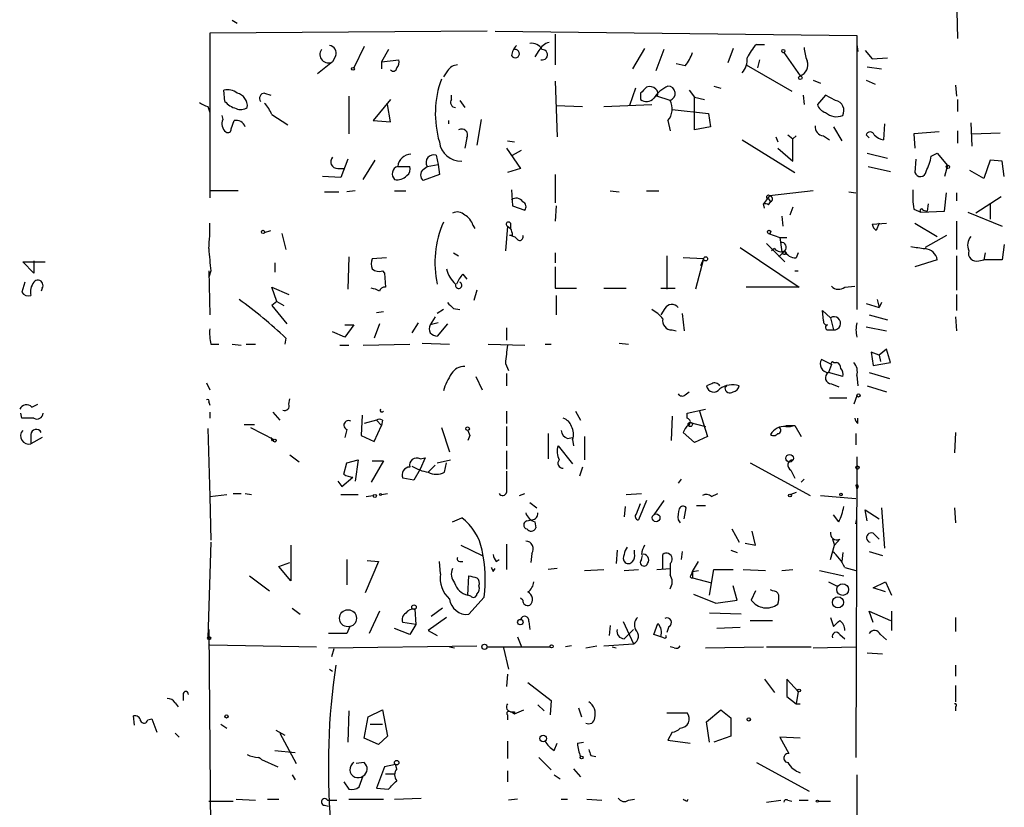
# Model space of a CAD drawing. Extents: x 8 to 50029, y -26048 to 205156.
# Drawn here: x 384 to 466, y 204566 to 204632 of the extents above; entities that cross this region are included whole.
import ezdxf

# ---------------------------------------------------------------- set-up
doc = ezdxf.new("R2010")
doc.units = 0
doc.header["$MEASUREMENT"] = 0
doc.layers.add('MAIN', color=5, linetype='CONTINUOUS')

msp = doc.modelspace()

# ---------------------------------------------------------------- linework, layer by layer
at = {"layer": 'MAIN'}
for p, q in [((462.1953, 204633.6007), (462.28, 204629.96)), ((401.828, 204631.484), (402.2513, 204631.23)), ((423.0793, 204630.5527), (399.9653, 204630.3834)), ((399.9653, 204630.3834), (399.9653, 204616.6674)), ((423.7567, 204630.5527), (453.898, 204630.214)), ((428.752, 204630.2987), (428.752, 204627.7587)), ((453.898, 204630.214), (453.898, 204607.354)), ((412.8347, 204629.2827), (411.988, 204627.5047)), ((445.516, 204629.452), (446.1933, 204629.452)), ((453.898, 204629.452), (453.9827, 204628.8594)), ((410.464, 204628.5207), (410.21, 204628.0127)), ((414.8667, 204629.0287), (414.274, 204628.0127)), ((427.3973, 204628.944), (427.0587, 204628.436)), ((436.2027, 204629.1134), (435.1867, 204627.42)), ((437.8113, 204629.0287), (437.134, 204627.2507)), ((443.5687, 204629.1134), (443.1453, 204627.928)), ((447.802, 204628.7747), (449.1567, 204626.8274)), ((454.5753, 204628.944), (455.168, 204628.2667)), ((455.168, 204628.2667), (456.438, 204628.3514)), ((410.21, 204628.0127), (408.94, 204626.9967)), ((414.274, 204628.0127), (415.7133, 204628.182)), ((414.274, 204628.0127), (414.274, 204627.42)), ((439.5893, 204627.674), (438.8273, 204627.8434)), ((444.6693, 204627.7587), (448.4793, 204625.5574)), ((445.77, 204628.182), (445.6007, 204627.5047)), ((454.7447, 204627.5894), (455.93, 204627.42)), ((419.7773, 204627.2507), (419.4387, 204626.7427)), ((428.752, 204626.404), (428.9213, 204621.7474)), ((441.96, 204625.9807), (442.5527, 204625.8114)), ((450.2573, 204626.4887), (450.85, 204626.2347)), ((454.66, 204626.4887), (455.422, 204626.15)), ((462.1107, 204626.0654), (462.1953, 204625.134)), ((401.2353, 204624.7107), (401.1507, 204625.642)), ((404.5373, 204625.388), (405.0453, 204625.2187)), ((411.5647, 204625.134), (411.5647, 204622.0014)), ((420.116, 204624.88), (420.116, 204625.2187)), ((435.4407, 204625.8114), (434.9327, 204624.372)), ((435.864, 204625.388), (435.864, 204624.88)), ((438.3193, 204624.7954), (437.2187, 204625.134)), ((439.928, 204625.642), (440.3513, 204625.0494)), ((449.4107, 204625.2187), (449.4953, 204624.4567)), ((451.2733, 204625.2187), (450.596, 204624.4567)), ((452.12, 204624.7954), (451.2733, 204625.2187)), ((399.796, 204624.2874), (399.9653, 204623.7794)), ((415.036, 204624.88), (413.5967, 204623.102)), ((415.036, 204623.0174), (414.782, 204624.4567)), ((420.7933, 204624.7954), (421.2167, 204624.2027)), ((428.8367, 204624.372), (431.038, 204624.2874)), ((432.816, 204624.2874), (436.7953, 204624.4567)), ((440.3513, 204625.0494), (441.198, 204624.88)), ((440.3513, 204622.34), (440.3513, 204625.0494)), ((462.28, 204624.88), (462.28, 204623.864)), ((400.9813, 204623.5254), (401.066, 204623.1867)), ((405.13, 204623.61), (406.4847, 204622.7634)), ((438.4887, 204624.0334), (441.5367, 204623.6947)), ((441.5367, 204623.6947), (441.706, 204622.594)), ((401.7433, 204622.4247), (401.9973, 204623.102)), ((413.5967, 204623.102), (415.036, 204623.0174)), ((419.862, 204623.102), (419.862, 204622.848)), ((422.5713, 204623.1867), (422.2327, 204621.07)), ((438.15, 204623.102), (438.3193, 204622.2554)), ((441.706, 204622.594), (440.3513, 204622.34)), ((451.9507, 204622.594), (452.628, 204621.4087)), ((456.184, 204622.848), (456.0993, 204621.4934)), ((463.3807, 204622.9327), (463.4653, 204620.9854)), ((448.1407, 204621.9167), (448.564, 204621.578)), ((448.818, 204621.832), (448.564, 204621.578)), ((451.104, 204621.832), (451.612, 204621.4934)), ((454.66, 204621.9167), (454.914, 204621.6627)), ((460.756, 204622.1707), (458.6393, 204622.0014)), ((458.6393, 204622.0014), (458.724, 204620.816)), ((462.28, 204622.2554), (462.28, 204621.2394)), ((463.4653, 204622.0014), (465.836, 204622.086)), ((421.386, 204621.6627), (421.2167, 204620.816)), ((424.7727, 204621.4087), (425.3653, 204621.324)), ((444.3307, 204621.4934), (448.7333, 204618.784)), ((447.1247, 204621.7474), (447.294, 204621.324)), ((448.564, 204619.7154), (448.564, 204621.578)), ((418.846, 204620.2234), (419.0153, 204619.4614)), ((424.688, 204620.816), (425.8733, 204619.1227)), ((425.196, 204620.2234), (425.958, 204620.6467)), ((447.294, 204620.816), (448.564, 204619.7154)), ((454.7447, 204620.3927), (456.438, 204619.9694)), ((460.0787, 204620.1387), (460.5867, 204620.3927)), ((460.5867, 204620.3927), (461.4333, 204619.3767)), ((411.48, 204619.8847), (410.8873, 204618.3607)), ((412.75, 204618.1914), (413.766, 204619.8)), ((418.084, 204619.292), (419.0153, 204619.4614)), ((419.0153, 204619.4614), (419.1, 204618.6147)), ((458.8087, 204619.8847), (458.724, 204618.784)), ((461.4333, 204619.3767), (461.1793, 204618.4454)), ((464.9893, 204619.8), (464.4813, 204618.276)), ((466.0053, 204619.7154), (464.9893, 204619.8)), ((466.1747, 204618.4454), (466.0053, 204619.7154)), ((410.6333, 204619.1227), (411.226, 204619.1227)), ((415.6287, 204619.292), (416.6447, 204619.292)), ((417.7453, 204619.038), (418.084, 204619.292)), ((419.1, 204618.6147), (417.7453, 204618.1067)), ((425.8733, 204619.1227), (424.7727, 204618.784)), ((428.752, 204618.6147), (428.752, 204616.244)), ((454.8293, 204619.292), (456.692, 204618.8687)), ((464.4813, 204618.276), (463.296, 204618.9534)), ((410.8873, 204618.3607), (409.3633, 204618.4454)), ((402.336, 204617.26), (400.05, 204617.26)), ((409.5327, 204617.1754), (410.718, 204617.1754)), ((412.0727, 204617.26), (411.3953, 204617.1754)), ((415.3747, 204617.26), (416.306, 204617.26)), ((425.1113, 204617.3447), (425.196, 204615.99)), ((433.324, 204617.26), (434.086, 204617.1754)), ((436.372, 204617.26), (437.388, 204617.26)), ((450.2573, 204617.26), (446.6167, 204616.8367)), ((453.2207, 204617.1754), (453.8133, 204617.0907)), ((461.1793, 204615.5667), (461.3487, 204617.0907)), ((462.1953, 204617.0907), (462.1953, 204616.4134)), ((446.6167, 204616.8367), (446.1087, 204616.1594)), ((446.1933, 204615.8207), (446.1087, 204616.1594)), ((446.532, 204616.5827), (446.7013, 204616.3287)), ((446.532, 204616.0747), (446.7013, 204616.3287)), ((459.8247, 204616.1594), (459.74, 204615.5667)), ((465.9207, 204616.752), (463.804, 204615.3974)), ((464.9893, 204616.1594), (464.9893, 204614.8894)), ((425.196, 204615.99), (426.212, 204615.6514)), ((428.8367, 204615.99), (428.752, 204614.72)), ((448.564, 204615.9054), (448.31, 204615.228)), ((458.6393, 204615.736), (459.232, 204615.482)), ((459.232, 204615.482), (461.1793, 204615.5667)), ((459.4013, 204615.6514), (459.74, 204615.5667)), ((463.1267, 204615.482), (466.0053, 204614.2967)), ((425.0267, 204614.5507), (425.0267, 204614.1274)), ((447.6327, 204615.1434), (447.7173, 204614.2967)), ((455.168, 204614.466), (456.3533, 204614.5507)), ((455.7607, 204614.5507), (455.5067, 204613.958)), ((458.724, 204614.5507), (460.5867, 204613.45)), ((462.1953, 204614.72), (462.1953, 204612.3494)), ((404.5373, 204613.7887), (405.0453, 204613.958)), ((405.9767, 204613.704), (406.3153, 204612.3494)), ((421.894, 204614.3814), (422.0633, 204614.1274)), ((424.7727, 204614.2967), (424.6033, 204612.2647)), ((424.7727, 204614.2967), (425.0267, 204614.1274)), ((446.532, 204613.704), (447.4633, 204613.3654)), ((425.196, 204613.5347), (424.942, 204613.5347)), ((446.3627, 204612.8574), (447.8867, 204611.3334)), ((447.4633, 204613.3654), (448.056, 204613.3654)), ((447.4633, 204613.3654), (447.6327, 204612.18)), ((461.3487, 204613.5347), (459.5707, 204612.5187)), ((466.1747, 204612.7727), (466.0053, 204611.5027)), ((420.2853, 204612.0954), (420.7087, 204611.8414)), ((428.752, 204612.0954), (428.752, 204611.2487)), ((444.1613, 204612.5187), (449.072, 204609.2167)), ((447.04, 204612.434), (446.786, 204612.2647)), ((447.8867, 204612.2647), (447.3787, 204611.7567)), ((447.9713, 204612.0107), (447.8867, 204612.2647)), ((448.9873, 204612.0954), (448.818, 204611.672)), ((464.566, 204612.0954), (464.4813, 204611.5027)), ((385.318, 204610.402), (384.3867, 204611.3334)), ((384.3867, 204611.3334), (386.2493, 204611.3334)), ((385.318, 204611.418), (385.318, 204610.402)), ((405.384, 204611.2487), (405.384, 204610.4867)), ((411.5647, 204611.7567), (411.48, 204609.0474)), ((414.6973, 204611.672), (413.512, 204611.5874)), ((438.0653, 204611.8414), (438.0653, 204609.0474)), ((441.1133, 204611.5874), (439.42, 204611.672)), ((441.1133, 204611.5874), (440.436, 204609.0474)), ((441.1133, 204611.5874), (440.8593, 204610.9947)), ((460.5867, 204611.5027), (458.724, 204610.91)), ((462.1953, 204611.8414), (462.1953, 204608.9627)), ((464.058, 204611.418), (464.4813, 204611.5027)), ((466.0053, 204611.5027), (464.4813, 204611.5027)), ((400.05, 204610.5714), (399.8807, 204610.0634)), ((399.8807, 204610.5714), (399.9653, 204606.9307)), ((414.3587, 204610.5714), (414.528, 204610.402)), ((414.528, 204610.402), (414.6127, 204609.2167)), ((421.0473, 204610.3174), (421.386, 204609.894)), ((428.752, 204610.91), (428.752, 204609.132)), ((448.7333, 204610.5714), (448.9873, 204610.5714)), ((384.556, 204609.64), (384.302, 204608.7934)), ((385.9953, 204609.132), (385.9107, 204608.878)), ((405.5533, 204608.0314), (405.13, 204609.2167)), ((405.13, 204609.2167), (406.5693, 204608.624)), ((422.2327, 204608.9627), (421.9787, 204608.116)), ((428.752, 204609.132), (430.53, 204609.132)), ((432.816, 204609.132), (434.6787, 204609.132)), ((437.5573, 204609.132), (438.7427, 204609.132)), ((449.072, 204609.2167), (444.6693, 204609.2167)), ((452.882, 204609.2167), (453.7287, 204609.3014)), ((405.5533, 204608.0314), (405.13, 204607.6927)), ((405.5533, 204608.0314), (406.146, 204607.6927)), ((428.8367, 204608.5394), (428.8367, 204606.9307)), ((454.66, 204607.862), (455.7607, 204607.5234)), ((455.5913, 204608.2007), (455.7607, 204607.5234)), ((455.93, 204607.9467), (455.7607, 204607.5234)), ((462.1953, 204608.624), (462.1953, 204607.2694)), ((405.13, 204607.6927), (406.4, 204606.1687)), ((413.8507, 204607.1), (414.4433, 204607.1847)), ((419.4387, 204607.354), (418.9307, 204607.0154)), ((420.2853, 204607.4387), (420.7933, 204607.354)), ((437.896, 204607.4387), (437.5573, 204606.9307)), ((439.3353, 204607.0154), (439.5047, 204605.576)), ((451.104, 204606.4227), (451.0193, 204607.2694)), ((451.0193, 204607.2694), (451.6967, 204606.6767)), ((417.322, 204606.2534), (416.814, 204605.4067)), ((418.7613, 204606.7614), (418.338, 204606.084)), ((419.0153, 204606.2534), (418.338, 204606.084)), ((451.6967, 204606.6767), (451.9507, 204605.6607)), ((454.914, 204606.9307), (456.438, 204606.5074)), ((462.1107, 204606.7614), (462.1953, 204605.576)), ((411.226, 204605.068), (410.21, 204605.4914)), ((411.226, 204606.084), (411.988, 204606.084)), ((411.988, 204606.084), (411.226, 204605.068)), ((414.1047, 204606.1687), (413.6813, 204604.9834)), ((419.7773, 204606.1687), (418.9307, 204605.1527)), ((424.688, 204605.83), (424.688, 204604.814)), ((438.4887, 204605.6607), (438.8273, 204605.576)), ((451.5273, 204605.6607), (451.9507, 204605.6607)), ((454.66, 204605.9147), (456.3533, 204605.576)), ((406.3153, 204604.9834), (406.2307, 204604.4754)), ((417.6607, 204604.56), (419.9467, 204604.4754)), ((434.086, 204604.56), (434.848, 204604.4754)), ((400.05, 204604.4754), (400.7273, 204604.4754)), ((401.828, 204604.4754), (402.59, 204604.3907)), ((403.0133, 204604.4754), (403.7753, 204604.4754)), ((410.8027, 204604.3907), (411.5647, 204604.3907)), ((412.75, 204604.3907), (416.6447, 204604.4754)), ((423.164, 204604.4754), (426.212, 204604.3907)), ((427.9053, 204604.4754), (428.4133, 204604.4754)), ((455.7607, 204603.544), (455.0833, 204603.798)), ((455.0833, 204603.798), (455.2527, 204602.6974)), ((456.3533, 204604.052), (455.7607, 204603.544)), ((456.692, 204602.9514), (456.3533, 204604.052)), ((451.7813, 204602.782), (450.9347, 204603.2054)), ((451.9507, 204602.9514), (452.2047, 204602.9514)), ((455.2527, 204602.6974), (456.692, 204602.9514)), ((455.7607, 204603.544), (455.8453, 204603.036)), ((424.6033, 204602.8667), (424.8573, 204602.274)), ((451.7813, 204602.782), (451.5273, 204602.1047)), ((452.7127, 204601.766), (451.5273, 204602.1047)), ((454.914, 204602.1047), (456.6073, 204601.5967)), ((422.148, 204601.766), (422.656, 204600.6654)), ((424.688, 204602.02), (424.688, 204601.004)), ((453.898, 204601.8507), (453.9827, 204601.004)), ((399.7113, 204601.258), (399.9653, 204600.6654)), ((439.5893, 204600.242), (439.928, 204600.496)), ((441.7907, 204601.1734), (441.3673, 204601.004)), ((442.8913, 204600.8347), (443.0607, 204601.004)), ((451.7813, 204601.1734), (452.374, 204600.9194)), ((454.7447, 204601.004), (456.3533, 204600.496)), ((399.8807, 204599.6494), (399.9653, 204599.3954)), ((406.5693, 204599.48), (406.654, 204599.9034)), ((451.612, 204599.988), (453.0513, 204599.988)), ((453.898, 204600.1574), (453.644, 204599.48)), ((385.1487, 204599.226), (385.6567, 204599.48)), ((399.9653, 204598.8027), (399.9653, 204598.2947)), ((405.2147, 204598.8027), (405.8073, 204598.1254)), ((424.688, 204598.8874), (424.688, 204597.8714)), ((430.4453, 204598.8874), (430.8687, 204598.1254)), ((439.7587, 204598.718), (441.2827, 204599.0567)), ((440.7747, 204598.8874), (441.452, 204596.7707)), ((384.302, 204598.2947), (384.2173, 204598.718)), ((412.6653, 204598.5487), (412.5807, 204596.8554)), ((413.8507, 204598.1254), (412.8347, 204597.8714)), ((413.8507, 204598.1254), (414.274, 204597.702)), ((414.3587, 204598.1254), (414.274, 204597.702)), ((438.4887, 204598.464), (438.404, 204596.432)), ((439.7587, 204598.2947), (439.7587, 204598.718)), ((453.9827, 204597.8714), (453.9827, 204598.2947)), ((399.796, 204597.448), (399.9653, 204591.7754)), ((402.844, 204597.7867), (403.6907, 204597.7867)), ((403.352, 204597.5327), (405.2993, 204596.5167)), ((411.3953, 204597.3634), (411.226, 204596.686)), ((413.6813, 204596.3474), (414.274, 204597.702)), ((419.2693, 204597.5327), (419.9467, 204595.5007)), ((421.4707, 204597.2787), (421.64, 204596.8554)), ((421.4707, 204597.2787), (421.64, 204596.8554)), ((424.688, 204597.6174), (424.688, 204596.0087)), ((440.0127, 204597.956), (441.2827, 204597.6174)), ((447.9713, 204597.702), (448.7333, 204597.702)), ((448.7333, 204597.702), (449.2413, 204596.7707)), ((385.064, 204596.94), (385.064, 204596.178)), ((385.9953, 204596.686), (385.064, 204596.178)), ((405.13, 204596.432), (405.2993, 204596.5167)), ((412.5807, 204596.8554), (413.6813, 204596.3474)), ((421.64, 204596.8554), (421.4707, 204596.432)), ((428.1593, 204597.0247), (428.1593, 204594.908)), ((429.768, 204596.6014), (430.1913, 204596.686)), ((430.1913, 204596.5167), (430.276, 204596.0087)), ((431.2073, 204596.7707), (431.2073, 204594.8234)), ((440.3513, 204596.2627), (439.42, 204597.1094)), ((441.452, 204596.7707), (440.3513, 204596.2627)), ((453.8133, 204597.0247), (453.8133, 204596.0934)), ((462.1107, 204597.1094), (462.026, 204595.416)), ((424.688, 204595.5854), (424.688, 204594.0614)), ((429.006, 204596.0087), (430.1913, 204594.4847)), ((406.654, 204595.2467), (407.416, 204594.654)), ((411.3953, 204594.5694), (412.3267, 204594.8234)), ((412.3267, 204594.8234), (412.0727, 204593.0454)), ((414.4433, 204594.7387), (413.4273, 204592.9607)), ((413.512, 204594.7387), (414.4433, 204594.7387)), ((417.4913, 204594.908), (417.9147, 204594.9927)), ((417.9147, 204594.9927), (417.4913, 204594.0614)), ((418.9307, 204594.5694), (420.0313, 204594.8234)), ((453.898, 204595.0774), (453.8133, 204570.016)), ((411.1413, 204593.638), (411.3953, 204594.5694)), ((417.4913, 204594.0614), (416.9833, 204593.13)), ((418.7613, 204594.4), (418.1687, 204593.8074)), ((419.5233, 204593.8074), (419.6927, 204594.5694)), ((431.038, 204594.2307), (430.784, 204593.4687)), ((445.008, 204594.5694), (450.0033, 204591.86)), ((448.3947, 204593.9767), (448.7333, 204593.2994)), ((410.972, 204592.622), (411.9033, 204593.384)), ((416.9833, 204593.13), (416.052, 204593.2994)), ((439.2507, 204593.2147), (438.9967, 204592.876)), ((449.4953, 204593.2147), (449.2413, 204592.9607)), ((410.6333, 204593.0454), (410.972, 204592.622)), ((453.8133, 204592.7067), (453.898, 204592.368)), ((453.9827, 204592.5374), (453.898, 204592.368)), ((399.9653, 204591.7754), (401.4047, 204591.9447)), ((399.9653, 204591.7754), (400.05, 204588.1347)), ((401.9127, 204592.0294), (402.59, 204592.0294)), ((402.9287, 204592.0294), (403.4367, 204591.9447)), ((410.8873, 204591.9447), (412.3267, 204591.9447)), ((413.004, 204591.7754), (413.5967, 204591.86)), ((414.274, 204591.9447), (414.782, 204592.0294)), ((425.7887, 204591.86), (426.212, 204592.0294)), ((434.6787, 204591.9447), (435.9487, 204592.0294)), ((436.372, 204591.4367), (435.6947, 204589.828)), ((437.8113, 204591.4367), (436.9647, 204590.2514)), ((441.7907, 204591.7754), (442.2987, 204592.0294)), ((448.818, 204592.114), (448.3947, 204591.9447)), ((450.85, 204591.86), (453.8133, 204591.606)), ((426.6353, 204591.2674), (427.228, 204590.844)), ((434.594, 204590.9287), (434.5093, 204590.082)), ((435.5253, 204590.336), (435.864, 204591.1827)), ((439.5047, 204589.9127), (439.674, 204590.844)), ((440.5207, 204591.0134), (441.2827, 204591.0134)), ((454.7447, 204589.7434), (454.5753, 204590.6747)), ((454.5753, 204590.6747), (455.7607, 204589.9127)), ((455.93, 204590.844), (456.184, 204587.4574)), ((462.026, 204590.844), (462.1107, 204589.574)), ((420.2007, 204589.6587), (420.9627, 204589.9974)), ((426.3813, 204589.7434), (426.8047, 204589.828)), ((438.9967, 204589.828), (439.166, 204589.574)), ((452.374, 204589.6587), (451.9507, 204590.2514)), ((453.8133, 204589.4894), (453.898, 204589.9127)), ((427.0587, 204589.6587), (427.1433, 204589.1507)), ((443.484, 204589.066), (444.0767, 204587.9654)), ((445.4313, 204587.7114), (445.1773, 204588.8967)), ((451.866, 204588.2194), (452.0353, 204587.7114)), ((452.4587, 204588.2194), (452.0353, 204587.7114)), ((455.3373, 204588.6427), (455.7607, 204588.2194)), ((400.05, 204587.9654), (399.796, 204580.0067)), ((406.7387, 204587.7114), (406.7387, 204584.748)), ((420.878, 204587.7114), (422.656, 204586.8647)), ((424.688, 204587.796), (424.688, 204585.6794)), ((444.5847, 204587.8807), (445.4313, 204587.7114)), ((451.6967, 204586.526), (452.0353, 204587.7114)), ((411.3953, 204586.526), (411.3953, 204584.4094)), ((423.8413, 204586.3567), (424.0953, 204586.526)), ((426.8047, 204587.034), (426.72, 204586.272)), ((433.9167, 204587.288), (433.832, 204586.1874)), ((435.356, 204587.034), (435.356, 204587.288)), ((435.9487, 204586.526), (436.0333, 204586.8647)), ((437.7267, 204585.6794), (437.7267, 204586.9494)), ((439.3353, 204587.2034), (439.2507, 204586.526)), ((443.3993, 204587.288), (443.9073, 204587.1187)), ((452.7127, 204587.1187), (452.628, 204586.3567)), ((454.914, 204587.2034), (456.0147, 204586.8647)), ((405.7227, 204585.9334), (406.654, 204586.272)), ((406.7387, 204584.748), (405.7227, 204585.9334)), ((414.02, 204586.3567), (412.9193, 204583.732)), ((413.0887, 204586.4414), (414.02, 204586.3567)), ((419.1847, 204585.3407), (419.1, 204586.3567)), ((420.7933, 204586.3567), (421.0473, 204586.3567)), ((423.5873, 204585.51), (423.7567, 204585.764)), ((428.9213, 204585.764), (428.1593, 204585.6794)), ((431.2073, 204585.5947), (432.816, 204585.6794)), ((434.5093, 204585.5947), (435.6947, 204585.6794)), ((437.2187, 204585.6794), (438.3193, 204585.764)), ((438.3193, 204586.1874), (438.3193, 204585.256)), ((440.182, 204585.51), (440.69, 204586.3567)), ((441.6213, 204583.5627), (441.96, 204585.6794)), ((441.96, 204585.6794), (443.5687, 204585.6794)), ((444.4153, 204585.6794), (446.278, 204585.5947)), ((447.6327, 204585.5947), (448.564, 204585.6794)), ((452.882, 204585.8487), (453.8133, 204585.5947)), ((403.2673, 204585.1714), (404.9607, 204583.9014)), ((421.4707, 204583.5627), (421.5553, 204585.1714)), ((440.0973, 204585.256), (440.182, 204585.51)), ((440.182, 204585.51), (440.69, 204585.5947)), ((440.182, 204585.51), (440.182, 204585.002)), ((440.182, 204585.002), (441.7907, 204584.5787)), ((450.7653, 204585.5947), (452.7973, 204585.1714)), ((443.9073, 204583.1394), (443.5687, 204584.3247)), ((451.5273, 204584.6634), (452.2047, 204584.3247)), ((455.2527, 204584.1554), (456.2687, 204584.6634)), ((456.2687, 204583.8167), (455.2527, 204584.1554)), ((456.2687, 204584.6634), (456.7767, 204583.5627)), ((421.7247, 204583.478), (421.4707, 204583.5627)), ((422.8253, 204583.3934), (421.5553, 204581.954)), ((426.0427, 204583.1394), (425.8733, 204583.3087)), ((440.2667, 204583.6474), (442.1293, 204582.8854)), ((445.4313, 204583.9014), (445.0927, 204583.1394)), ((446.8707, 204583.9014), (446.7013, 204583.986)), ((406.8233, 204582.462), (407.5007, 204581.954)), ((419.354, 204582.462), (418.4227, 204581.7847)), ((442.1293, 204582.8854), (443.9073, 204583.1394)), ((414.1047, 204582.208), (413.258, 204580.3454)), ((417.068, 204582.3774), (417.1527, 204581.1074)), ((419.6927, 204581.7), (418.1687, 204580.5994)), ((444.246, 204581.954), (441.6213, 204582.0387)), ((451.6967, 204581.7), (451.9507, 204580.938)), ((455.2527, 204581.2767), (454.914, 204582.208)), ((454.914, 204582.208), (456.692, 204581.446)), ((456.7767, 204582.208), (456.7767, 204580.5994)), ((462.1107, 204581.7), (462.1107, 204580.5147)), ((411.6493, 204580.938), (411.3953, 204580.3454)), ((416.6447, 204580.2607), (415.3747, 204580.7687)), ((417.1527, 204581.1074), (416.052, 204581.2767)), ((417.1527, 204581.1074), (416.6447, 204580.2607)), ((426.5507, 204581.3614), (426.6353, 204580.684)), ((433.324, 204581.0227), (433.2393, 204580.176)), ((434.4247, 204581.3614), (435.2713, 204579.4987)), ((436.9647, 204580.2607), (437.3033, 204581.192)), ((438.2347, 204580.938), (438.0653, 204580.43)), ((444.1613, 204580.8534), (442.214, 204580.7687)), ((445.008, 204581.446), (446.8707, 204581.446)), ((399.8807, 204580.684), (400.2193, 204543.7694)), ((411.3953, 204580.3454), (409.8713, 204580.3454)), ((418.1687, 204580.5994), (418.9307, 204580.176)), ((425.6193, 204580.0914), (425.958, 204579.2447)), ((434.5093, 204579.922), (434.9327, 204580.3454)), ((435.2713, 204580.684), (434.9327, 204580.3454)), ((437.5573, 204580.0914), (436.9647, 204580.2607)), ((437.8113, 204580.0067), (437.5573, 204580.0914)), ((452.4587, 204580.2607), (452.882, 204579.922)), ((455.8453, 204580.2607), (456.3533, 204579.8374)), ((399.9653, 204579.414), (408.8553, 204579.2447)), ((409.8713, 204579.16), (422.2327, 204579.3294)), ((419.9467, 204579.2447), (420.37, 204579.16)), ((423.0793, 204579.2447), (426.8893, 204579.2447)), ((424.434, 204579.16), (424.8573, 204577.382)), ((426.466, 204579.2447), (428.3287, 204579.2447)), ((430.1067, 204579.3294), (429.5987, 204579.2447)), ((431.292, 204579.16), (432.2233, 204579.3294)), ((432.816, 204579.3294), (435.2713, 204579.4987)), ((433.4933, 204579.2447), (433.832, 204579.16)), ((438.658, 204579.16), (438.3193, 204579.2447)), ((441.2827, 204579.16), (446.1087, 204579.2447)), ((446.3627, 204579.2447), (450.088, 204579.2447)), ((450.2573, 204579.16), (453.8133, 204579.2447)), ((410.2947, 204579.0754), (410.1253, 204578.398)), ((454.7447, 204578.7367), (456.0147, 204578.652)), ((462.1107, 204577.7207), (462.1107, 204576.7894)), ((409.956, 204577.382), (410.21, 204577.2127)), ((424.7727, 204576.9587), (424.688, 204575.9427)), ((426.466, 204576.2814), (428.4133, 204574.7574)), ((446.1933, 204576.5354), (447.04, 204575.4347)), ((448.9873, 204575.5194), (448.056, 204576.5354)), ((448.056, 204576.5354), (448.056, 204575.096)), ((462.1107, 204576.0274), (462.1107, 204574.6727)), ((397.764, 204575.35), (397.764, 204574.7574)), ((448.056, 204575.096), (448.818, 204574.5034)), ((448.9873, 204575.5194), (448.818, 204574.5034)), ((397.0867, 204574.588), (397.3407, 204574.2494)), ((427.3127, 204574.4187), (427.8207, 204573.9107)), ((428.4133, 204574.7574), (428.3287, 204573.572)), ((448.818, 204574.5034), (449.1567, 204574.5034)), ((462.1107, 204574.2494), (462.1107, 204573.9107)), ((393.7, 204572.7254), (393.6153, 204573.4874)), ((411.5647, 204573.9107), (411.48, 204571.286)), ((412.8347, 204571.6247), (413.1733, 204573.4027)), ((413.1733, 204573.4027), (414.3587, 204573.9954)), ((414.3587, 204573.9954), (414.782, 204571.794)), ((424.7727, 204573.572), (424.7727, 204573.1487)), ((425.1113, 204573.826), (425.3653, 204573.6567)), ((425.3653, 204573.6567), (426.1273, 204573.9954)), ((425.3653, 204573.826), (425.3653, 204573.6567)), ((430.6993, 204574.1647), (430.9533, 204573.4027)), ((438.0653, 204573.7414), (439.7587, 204573.7414)), ((441.3673, 204572.9794), (442.5527, 204573.9954)), ((442.5527, 204573.9954), (443.3993, 204573.318)), ((394.8007, 204573.1487), (395.1393, 204573.2334)), ((395.1393, 204573.2334), (395.5627, 204572.1327)), ((400.8967, 204572.81), (401.4047, 204572.4714)), ((413.3427, 204572.81), (414.3587, 204572.81)), ((441.6213, 204571.286), (441.3673, 204572.9794)), ((443.3993, 204573.318), (443.3993, 204571.794)), ((397.0867, 204572.048), (397.4253, 204571.7094)), ((405.4687, 204572.302), (406.2307, 204571.8787)), ((405.8073, 204572.048), (407.162, 204569.508)), ((414.782, 204571.794), (414.02, 204571.1167)), ((438.4887, 204572.1327), (438.15, 204571.4554)), ((443.3993, 204571.794), (441.96, 204571.286)), ((414.02, 204571.1167), (412.8347, 204571.6247)), ((424.7727, 204571.3707), (424.7727, 204569.9314)), ((428.6673, 204570.6087), (428.9213, 204571.2014)), ((430.6147, 204571.2014), (431.1227, 204571.286)), ((438.15, 204571.4554), (440.0127, 204571.2014)), ((449.1567, 204571.6247), (447.4633, 204571.7094)), ((447.4633, 204571.7094), (448.2253, 204570.3547)), ((405.384, 204570.6087), (407.0773, 204570.4394)), ((431.7153, 204570.1854), (432.1387, 204570.1007)), ((404.2833, 204569.8467), (405.638, 204569.254)), ((412.8347, 204569.5927), (412.1573, 204569.508)), ((415.4593, 204569.4234), (414.528, 204569.254)), ((415.544, 204569.0847), (415.4593, 204569.4234)), ((427.3973, 204570.016), (428.4133, 204569)), ((445.516, 204569.5927), (449.9187, 204567.222)), ((406.8233, 204568.5767), (407.0773, 204568.1534)), ((412.4113, 204567.5607), (412.75, 204568.492)), ((414.528, 204569.254), (413.8507, 204567.476)), ((414.6127, 204568.6614), (415.3747, 204568.6614)), ((424.7727, 204568.9154), (424.7727, 204567.984)), ((428.6673, 204568.5767), (429.1753, 204568.238)), ((430.276, 204569.0847), (430.8687, 204568.4074)), ((453.898, 204568.5767), (453.898, 204554.268)), ((411.1413, 204567.984), (411.5647, 204567.3914)), ((413.8507, 204567.476), (414.8667, 204567.3914)), ((399.8807, 204566.3754), (401.9127, 204566.3754)), ((402.1667, 204566.5447), (403.7753, 204566.46)), ((404.7913, 204566.5447), (405.7227, 204566.5447)), ((409.5327, 204566.0367), (409.8713, 204565.952)), ((409.7867, 204566.46), (410.5487, 204566.46)), ((411.5647, 204566.5447), (414.4433, 204566.5447)), ((415.3747, 204566.5447), (417.576, 204566.6294)), ((425.6193, 204566.5447), (424.8573, 204566.46)), ((429.26, 204566.5447), (429.768, 204566.5447)), ((431.3767, 204566.5447), (432.6467, 204566.46)), ((434.848, 204566.46), (435.356, 204566.5447)), ((439.7587, 204566.3754), (439.8433, 204566.5447)), ((446.3627, 204566.2907), (447.548, 204566.46)), ((448.1407, 204566.46), (448.4793, 204566.3754)), ((449.072, 204566.46), (449.834, 204566.46)), ((450.6807, 204566.3754), (451.6967, 204566.3754))]:
    msp.add_line(p, q, dxfattribs=at)
for centre, radius in [((447.7596, 204628.9018), 0.1338), ((411.9033, 204627.4201), 0.1197), ((449.1778, 204626.6793), 0.1496), ((461.4756, 204619.2498), 0.1338), ((404.4103, 204613.8311), 0.1338), ((446.5743, 204613.8311), 0.1338), ((441.2826, 204611.5874), 0.1693), ((454.025, 204600.1998), 0.1338), ((421.4494, 204597.4269), 0.1496), ((440.0042, 204597.7783), 0.178), ((405.384, 204596.4321), 0.1197), ((448.2817, 204594.9645), 0.3155), ((453.9403, 204594.1884), 0.1338), ((413.7236, 204591.8178), 0.1338), ((414.1893, 204591.9447), 0.0846), ((448.31, 204591.8601), 0.1197), ((452.5644, 204591.9447), 0.1058), ((437.1622, 204589.9974), 0.3217), ((452.7062, 204584.0156), 0.488), ((452.3145, 204582.9509), 0.4681), ((416.9833, 204582.5467), 0.1893), ((411.4889, 204581.6228), 0.7079), ((425.8451, 204581.305), 0.2275), ((399.923, 204579.9644), 0.1338), ((422.8591, 204579.2447), 0.2201), ((428.4556, 204579.2871), 0.1338), ((449.0719, 204575.6041), 0.1197), ((401.3623, 204573.4451), 0.1338), ((444.881, 204573.1911), 0.1338), ((427.7522, 204571.602), 0.2772), ((430.9533, 204570.0161), 0.1197), ((415.5439, 204569.5928), 0.1893), ((450.5959, 204566.3754), 0.0846)]:
    msp.add_circle(centre, radius, dxfattribs=at)
for centre, radius, start, end in [((409.866, 204628.7376), 0.6362, 340.063835, 81.86735), ((426.5089, 204628.351), 1.4079, 133.785532, 173.076897), ((426.8046, 204628.6053), 0.9467, 26.567758, 100.30214), ((428.5546, 204628.3653), 1.2939, 103.889111, 153.432969), ((448.2395, 204626.7523), 3.8348, 135.251444, 155.354987), ((452.6495, 204629.3463), 3.1577, 182.691875, 203.297943), ((409.8571, 204628.624), 0.7059, 145.019948, 299.997594), ((425.4212, 204628.6833), 0.35, 207.68534, 99.193115), ((427.6809, 204628.5982), 0.4315, 254.65639, 93.93331), ((436.9133, 204629.8249), 3.4333, 321.208574, 342.188317), ((443.018, 204628.2245), 1.7406, 318.950631, 4.180833), ((415.1208, 204627.9703), 0.6292, 312.268789, 19.661787), ((420.7088, 204626.6577), 1.1043, 94.404277, 147.518859), ((448.818, 204627.7587), 0.991, 289.985576, 19.985576), ((415.2598, 204627.5107), 0.2843, 218.071195, 358.790557), ((427.2252, 204623.6894), 8.4625, 160.074507, 196.231281), ((563.1179, 204498.6421), 179.6053, 134.885409, 135.114591), ((436.626, 204625.2398), 0.7037, 43.785044, 111.16028), ((439.2897, 204623.4517), 2.7739, 114.258824, 146.945826), ((438.1451, 204625.3753), 0.6054, 286.72009, 89.536268), ((401.447, 204624.4144), 1.2629, 50.439572, 103.569674), ((402.0128, 204624.3226), 1.0918, 353.695159, 77.381824), ((404.5373, 204624.9647), 0.4233, 90, 216.875312), ((436.9068, 204625.3918), 0.4047, 320.42467, 55.846581), ((400.2182, 204625.9787), 1.7432, 230.89514, 255.983686), ((402.6134, 204625.8481), 1.7868, 219.534195, 255.522795), ((402.6609, 204622.6931), 2.6338, 20.372473, 44.567756), ((420.4546, 204624.626), 0.4233, 143.124688, 270.013536), ((436.3681, 204625.5228), 0.8169, 231.895561, 316.909648), ((436.9921, 204624.0729), 1.5111, 320.020142, 28.562951), ((451.5697, 204624.7531), 1.0178, 196.930557, 253.069443), ((451.9399, 204623.9381), 0.8761, 331.896352, 78.135932), ((402.5626, 204624.9276), 0.9012, 243.941047, 306.449005), ((452.2046, 204624.8515), 1.4201, 229.020167, 290.964515), ((401.7857, 204622.8269), 0.8046, 153.438133, 234.636976), ((402.1668, 204622.3048), 0.815, 20.785629, 102.003432), ((451.1534, 204622.5658), 0.7354, 171.169134, 266.148614), ((401.4894, 204622.3682), 0.2602, 229.379598, 12.545532), ((420.9627, 204621.9167), 0.4937, 329.034253, 120.965747), ((454.9986, 204621.8179), 0.3528, 16.262153, 163.733298), ((456.5037, 204623.1188), 1.675, 225.863544, 256.028469), ((420.9266, 204621.5564), 1.8413, 187.250837, 271.123364), ((416.7793, 204619.1497), 1.1594, 92.471736, 172.949767), ((418.638, 204619.6162), 0.6419, 71.090797, 210.336109), ((455.9322, 204620.8155), 4.2014, 332.395041, 350.729815), ((410.586, 204619.6631), 0.5424, 133.886948, 275.002223), ((415.8318, 204618.6655), 0.6586, 107.961759, 226.045876), ((415.5864, 204619.2499), 1.0794, 258.690068, 318.16942), ((416.0096, 204619.0804), 0.6694, 304.698943, 18.426829), ((418.1686, 204618.5723), 0.6293, 132.269402, 227.724474), ((459.1812, 204618.9195), 0.4769, 196.508202, 353.88407), ((446.5108, 204616.7309), 0.1497, 44.972935, 278.140927), ((465.8441, 204616.9215), 7.3017, 176.677314, 189.343898), ((425.5101, 204616.0454), 0.6033, 28.009355, 131.384285), ((425.9016, 204615.9336), 0.4195, 317.724474, 70.347095), ((446.2356, 204615.6935), 0.4829, 52.133342, 105.236386), ((446.5897, 204616.5712), 0.2669, 294.71218, 84.193273), ((420.5922, 204614.6142), 0.8756, 44.504926, 116.559198), ((420.6382, 204614.0709), 1.2937, 13.888001, 63.43693), ((459.2743, 204615.609), 0.1339, 18.462013, 251.578587), ((386.1493, 204614.0429), 13.8253, 353.317159, 2.10493), ((426.9504, 204611.2892), 8.2233, 155.988698, 192.776008), ((424.8574, 204614.466), 0.1893, 26.578587, 243.421413), ((455.8458, 204614.551), 0.6831, 187.147904, 240.237433), ((424.0239, 204613.5204), 1.1722, 0.698992, 31.186735), ((424.8824, 204612.5772), 0.9594, 47.162672, 86.438195), ((425.7948, 204613.3956), 0.2843, 203.833597, 29.297365), ((447.6193, 204612.5543), 0.3942, 312.717606, 100.420548), ((464.2696, 204612.7182), 1.1514, 140.536579, 203.195977), ((865.6127, 204653.8275), 467.5679, 185.07901, 185.308194), ((447.5621, 204612.8435), 0.6636, 218.108243, 299.284383), ((447.8443, 204612.18), 0.2116, 180, 306.875312), ((448.7695, 204612.6239), 0.9531, 202.140777, 272.91674), ((501.328, 204908.8685), 299.3611, 261.752594, 261.981777), ((459.48, 204611.3152), 1.1225, 9.615889, 85.365224), ((463.8606, 204612.0673), 0.6786, 163.089694, 286.910306), ((414.5277, 204611.164), 1.1004, 157.370923, 202.624271), ((414.1046, 204611.5025), 0.9651, 232.120851, 285.264491), ((421.9932, 204611.2574), 2.3578, 192.65875, 229.268763), ((423.1265, 204608.4942), 2.7653, 138.753263, 159.321735), ((386.2916, 204608.8357), 1.2629, 140.439572, 193.569674), ((385.6567, 204609.3861), 0.4218, 323.113804, 143.143686), ((420.7087, 204609.386), 0.2678, 161.558284, 71.578587), ((384.8524, 204609.1744), 0.6694, 214.691906, 288.429535), ((413.2217, 204607.5535), 1.5919, 56.309932, 82.578989), ((414.5449, 204608.7681), 0.4537, 81.405541, 165.982133), ((452.3779, 204609.8595), 0.8169, 223.090352, 308.104439), ((376.8494, 204573.2803), 43.2819, 47.094607, 53.785653), ((547.0312, 204734.6926), 179.6053, 224.885409, 225.114592), ((435.3551, 204604.6434), 3.0695, 39.407873, 62.017332), ((438.474, 204607.122), 0.659, 37.521946, 151.280613), ((438.4616, 204606.4159), 0.7557, 166.524615, 272.055151), ((451.4004, 204606.3804), 0.2994, 171.878017, 278.121983), ((451.9821, 204606.2083), 0.5485, 266.718189, 121.354298), ((455.9294, 204605.6607), 2.1161, 163.73438, 196.26562), ((404.4505, 204605.4067), 4.498, 175.681504, 191.949474), ((418.9727, 204605.7453), 0.7194, 151.913927, 208.079046), ((418.99, 204606.1096), 0.9587, 227.151439, 266.453861), ((451.4849, 204605.8723), 0.2159, 101.273495, 281.33076), ((805.6877, 204561.2787), 383.3469, 173.542736, 173.771919), ((451.5786, 204602.8422), 0.7393, 150.574274, 266.020954), ((451.866, 204602.8667), 0.1198, 45, 225), ((452.0945, 204602.5111), 0.4539, 351.421795, 75.948448), ((452.6701, 204602.147), 1.2631, 346.433519, 39.555259), ((421.1603, 204601.3991), 1.2149, 87.33919, 149.265937), ((451.7638, 204601.6689), 0.4958, 118.487804, 272.022724), ((452.1196, 204601.9776), 0.6297, 340.365149, 47.709785), ((424.5954, 204599.0331), 5.3839, 146.304325, 163.294742), ((441.962, 204601.0693), 0.5983, 186.266161, 327.746941), ((442.0447, 204600.7501), 0.4936, 30.955794, 120.965747), ((443.5263, 204599.2684), 1.8208, 72.404942, 125.538044), ((443.3147, 204600.8348), 0.4234, 180.013532, 306.859073), ((443.4837, 204601.089), 0.5991, 278.157154, 351.842846), ((399.796, 204599.734), 0.1198, 315.033843, 135), ((439.3315, 204600.5538), 0.4046, 214.14965, 309.584353), ((384.7008, 204598.7805), 0.6317, 44.846083, 154.071813), ((406.2095, 204599.3318), 0.3891, 247.613458, 22.386542), ((414.3163, 204598.972), 0.1527, 146.299523, 326.33076), ((384.81, 204344.2949), 254.0003, 89.885409, 90.114591), ((385.572, 204598.7349), 0.5083, 240.014605, 358.094603), ((411.5262, 204597.7213), 0.381, 56.952179, 249.910279), ((414.1047, 204597.7864), 0.4236, 53.157154, 126.842846), ((429.1331, 204597.321), 1.0178, 16.932196, 73.080214), ((439.7022, 204597.9843), 0.3156, 296.556932, 79.683783), ((454.2789, 204598.337), 0.5518, 184.396316, 237.536771), ((384.871, 204596.818), 0.6684, 136.430581, 286.781342), ((385.5055, 204596.9339), 0.4416, 23.418375, 179.208421), ((430.0701, 204597.3572), 0.8139, 185.534773, 248.212969), ((429.0481, 204596.9824), 1.2344, 337.835724, 30.957389), ((440.5214, 204596.7701), 1.1525, 126.041628, 162.877899), ((447.8568, 204596.3028), 1.3196, 85.022172, 151.125479), ((447.3046, 204597.284), 0.2595, 267.659093, 73.40861), ((448.1407, 204599.566), 1.9559, 265.031528, 287.636421), ((404.9608, 204596.5167), 0.1892, 333.407865, 63.475575), ((446.9591, 204597.2519), 0.4047, 230.42467, 325.846582), ((430.2873, 204595.5046), 1.3769, 158.523907, 209.651978), ((417.2122, 204594.3891), 0.5892, 61.725589, 195.595425), ((429.381, 204594.5452), 0.4021, 136.219304, 276.898797), ((448.5852, 204594.3789), 0.445, 92.730598, 244.655661), ((416.6588, 204593.5675), 0.6634, 91.217957, 203.837087), ((418.6339, 204597.1082), 3.3334, 236.910128, 261.977825), ((869.1876, 204593.003), 444.5005, 179.885408, 180.114592), ((411.9882, 204594.9086), 1.527, 236.315136, 266.812677), ((418.846, 204594.9924), 1.3649, 240.249391, 299.750609), ((453.898, 204592.622), 0.1198, 315.033843, 135), ((424.3767, 204592.1762), 0.3175, 207.550028, 348.700686), ((441.3511, 204591.2902), 0.6547, 47.822852, 119.501727), ((441.3681, 204590.0821), 2.385, 163.501866, 186.116015), ((439.4059, 204590.6041), 0.3598, 41.822669, 154.431916), ((448.6474, 204591.6063), 4.2049, 332.40748, 350.72652), ((418.3923, 204586.5072), 4.3346, 10.377438, 53.629762), ((427.3972, 204590.7592), 1.1514, 197.097241, 252.902759), ((426.7778, 204590.3651), 0.5378, 272.867194, 5.934279), ((435.7008, 204590.1123), 0.2844, 128.11535, 268.770838), ((426.4801, 204589.4047), 0.3528, 106.262153, 253.737847), ((426.7365, 204589.3402), 0.4488, 217.666685, 335.022443), ((452.2047, 204588.679), 0.5251, 165.328633, 298.927431), ((455.0833, 204588.3464), 0.3903, 49.395521, 257.480746), ((426.2966, 204587.415), 0.635, 323.135515, 89.990977), ((435.4663, 204586.89), 0.9588, 137.155503, 176.448267), ((437.4708, 204586.8654), 1.5244, 146.291169, 176.841227), ((420.7933, 204586.5684), 0.2116, 143.124688, 270), ((411.8644, 204584.8679), 11.0596, 352.33836, 12.639899), ((424.5442, 204587.0087), 0.9587, 183.546139, 222.848561), ((434.947, 204586.6601), 0.5247, 146.537091, 227.711618), ((434.7635, 204586.8223), 0.6292, 312.268789, 19.661787), ((436.1584, 204586.2902), 0.3155, 131.64711, 340.98505), ((436.0756, 204586.4837), 0.4827, 322.135426, 105.242626), ((438.023, 204586.5684), 0.4827, 307.87186, 127.87186), ((449.3269, 204584.2408), 3.9018, 24.33628, 49.401732), ((421.1742, 204585.2983), 1.0792, 154.43462, 221.822252), ((508.1876, 204628.0093), 94.6752, 206.443694, 206.672849), ((434.8518, 204586.5839), 0.4047, 230.42467, 325.846582), ((421.6075, 204585.0174), 2.4443, 172.399315, 227.198394), ((464.244, 204754.4366), 174.5653, 255.845177, 256.07436), ((421.8095, 204584.5364), 0.6292, 340.338213, 47.731211), ((437.4517, 204584.6634), 1.0507, 325.661106, 34.334391), ((440.1397, 204585.129), 0.1339, 108.462013, 288.421413), ((421.7185, 204584.9353), 1.3949, 194.812348, 259.766432), ((421.8095, 204584.113), 0.6292, 312.268789, 19.661787), ((425.873, 204584.7482), 1.1043, 302.481141, 355.595723), ((421.402, 204583.4136), 1.4676, 187.422824, 275.995724), ((421.9484, 204583.6535), 0.2844, 218.11535, 358.770838), ((426.2005, 204583.2125), 0.66, 311.209609, 66.278159), ((446.9382, 204583.4524), 0.4541, 14.057665, 98.549485), ((445.8105, 204583.3513), 1.5824, 339.637627, 7.677432), ((426.466, 204583.1055), 0.4247, 175.421237, 293.492649), ((446.3598, 204584.0516), 1.5613, 215.750552, 306.753195), ((416.5601, 204581.5307), 0.5681, 116.574073, 206.56054), ((416.9242, 204581.6745), 0.7175, 78.437913, 149.496397), ((426.212, 204581.446), 0.3491, 345.975698, 165.959776), ((436.2235, 204581.0757), 0.8753, 134.500098, 206.582615), ((438.0653, 204581.2767), 0.3787, 296.571817, 116.558284), ((436.5503, 204580.4386), 1.0652, 340.976498, 45.015214), ((325.2047, 204708.192), 179.6055, 314.885409, 315.114591), ((451.908, 204580.6415), 0.9749, 357.524998, 55.607402), ((434.508, 204580.5324), 0.6104, 165.620004, 270.122026), ((434.9939, 204580.1431), 0.7016, 293.290813, 50.442248), ((437.896, 204580.0914), 0.1197, 225, 44.966157), ((452.1624, 204580.1337), 0.3225, 23.200924, 203.193924), ((455.3601, 204580.0882), 0.5149, 19.571495, 150.0343), ((438.8273, 204579.4987), 0.3787, 243.441716, 333.441716), ((468.3053, 204569.2865), 58.453, 171.703815, 184.601213), ((397.9757, 204575.3078), 0.2158, 348.66924, 168.726505), ((396.494, 204574.2494), 0.6826, 29.738635, 97.12814), ((425.1113, 204574.2493), 0.4233, 143.113861, 270), ((430.852, 204573.6398), 1.2444, 345.012228, 56.103057), ((462.0683, 204574.3764), 0.1339, 288.462013, 108.421413), ((393.747, 204573.0452), 0.4614, 2.33528, 106.58506), ((424.8997, 204573.699), 0.1796, 45, 225), ((425.196, 204658.4759), 84.6501, 269.885409, 270.114592), ((439.1486, 204573.2528), 0.7816, 271.275636, 38.689573), ((394.4902, 204573.2052), 0.3156, 206.581292, 349.687035), ((431.546, 204573.3349), 0.5083, 240.014605, 358.094603), ((438.4253, 204573.106), 0.9754, 273.726937, 319.411448), ((429.981, 204572.6844), 2.4565, 212.329512, 237.670488), ((433.7642, 204571.3485), 3.1529, 182.674103, 203.313364), ((404.1445, 204572.2729), 2.2598, 242.413275, 267.077961), ((558.623, 204612.7619), 133.8593, 198.316987, 198.546184), ((448.183, 204569.9737), 0.3833, 83.66476, 263.66476), ((403.6404, 204569.1574), 0.9426, 46.994783, 65.63201), ((412.3171, 204569.0064), 0.6723, 119.306226, 310.082724), ((412.4333, 204569.07), 0.6591, 298.719387, 52.478054), ((449.8553, 204570.6172), 1.9974, 210.85897, 249.527219), ((416.2215, 204568.5767), 0.8468, 143.136869, 216.863132), ((245.8804, 204737.055), 239.4621, 314.885409, 315.114591), ((411.8187, 204568.3224), 0.965, 254.739674, 307.882794), ((409.5499, 204566.3142), 0.2781, 31.621, 266.453231), ((434.5055, 204566.949), 0.597, 212.369607, 305.007745), ((481.9193, 204651.145), 94.6752, 243.327151, 243.556307), ((448.0137, 204566.2907), 0.2117, 53.124688, 180)]:
    msp.add_arc(centre, radius, start, end, dxfattribs=at)

doc.saveas('drawing.dxf')
